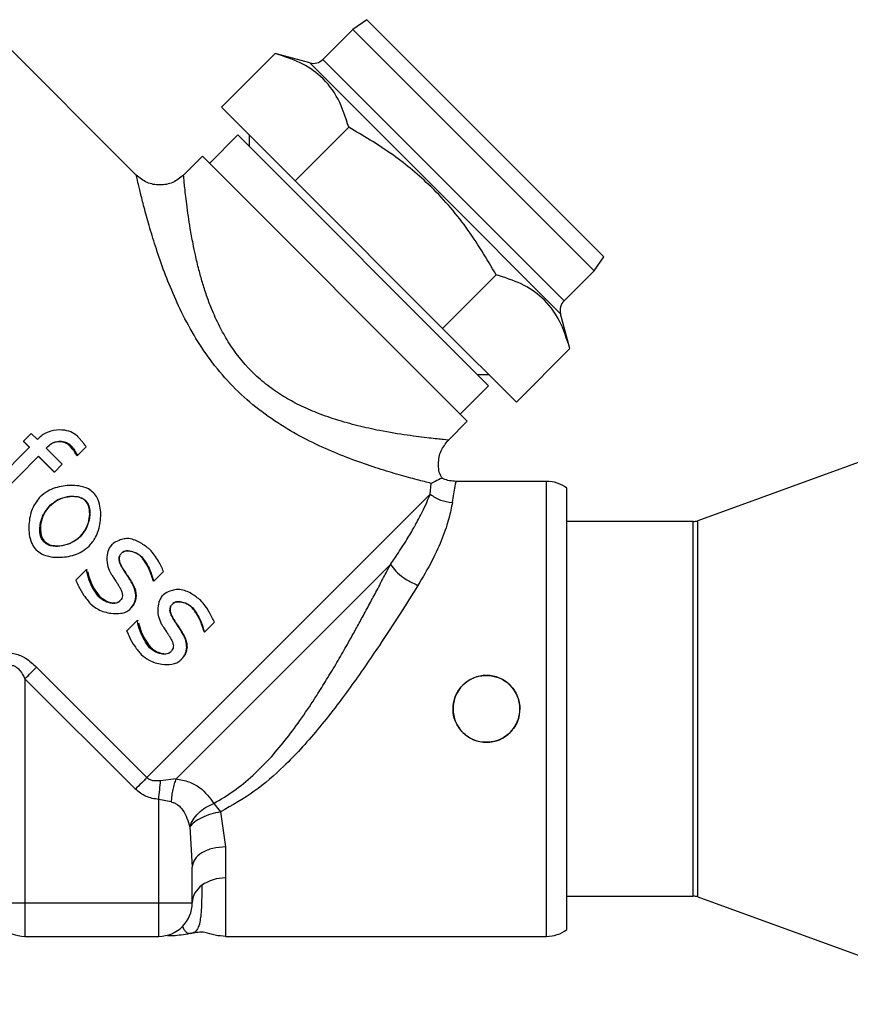
# Paper-space layout 'motoevaporante con box' of a CAD drawing. Units: millimetres. Extents: x 174 to 12411, y 180 to 8730.
# Drawn here: x 929 to 991, y 6314 to 6387 of the extents above; entities that cross this region are included whole.
import ezdxf

# ---------------------------------------------------------------- set-up
doc = ezdxf.new("R2010")
doc.units = ezdxf.units.MM

psp = doc.layouts.new('motoevaporante con box')

# ---------------------------------------------------------------- linework, layer by layer
at = {"color": 7, "linetype": 'Continuous', "lineweight": 25, "ltscale": 30}
for p, q in [((954.928, 6387.121), (953.892, 6386.396)), ((972.649, 6369.401), (954.928, 6387.121)), ((937.725, 6375.475), (926.665, 6386.534)), ((953.892, 6386.396), (951.645, 6384.149)), ((962.908, 6377.38), (953.892, 6386.396)), ((948.071, 6384.589), (944.068, 6380.586)), ((950.679, 6383.89), (948.071, 6384.589)), ((944.068, 6380.586), (949.579, 6375.075)), ((949.579, 6375.075), (953.583, 6379.078)), ((945.297, 6378.508), (943.176, 6376.387)), ((964.036, 6359.77), (945.297, 6378.508)), ((946.146, 6378.508), (946.146, 6377.66)), ((971.923, 6368.365), (962.908, 6377.38)), ((942.646, 6376.917), (941.231, 6375.502)), ((962.445, 6357.118), (942.646, 6376.917)), ((949.579, 6375.075), (960.602, 6364.052)), ((971.923, 6368.365), (972.649, 6369.401)), ((969.677, 6366.118), (971.923, 6368.365)), ((964.605, 6368.055), (960.602, 6364.052)), ((970.117, 6362.544), (969.418, 6365.152)), ((960.602, 6364.052), (966.113, 6358.541)), ((970.117, 6362.544), (966.113, 6358.541)), ((963.187, 6360.619), (964.036, 6360.619)), ((961.914, 6357.649), (964.036, 6359.77)), ((1001.713, 6357.702), (979.68, 6349.683)), ((961.03, 6355.704), (962.445, 6357.118)), ((929.852, 6356.198), (929.277, 6355.624)), ((930.302, 6355.748), (929.852, 6356.198)), ((930.435, 6355.881), (930.302, 6355.748)), ((929.727, 6355.173), (926.246, 6351.692)), ((929.277, 6355.624), (929.261, 6355.607)), ((929.711, 6355.157), (929.261, 6355.607)), ((929.277, 6355.624), (929.727, 6355.173)), ((930.952, 6355.099), (931.089, 6355.236)), ((932.155, 6353.895), (930.952, 6355.099)), ((932.8, 6355.31), (932.746, 6355.257)), ((933.335, 6354.573), (933.956, 6355.194)), ((926.917, 6351.021), (930.398, 6354.502)), ((931.564, 6353.304), (930.382, 6354.486)), ((930.398, 6354.502), (931.58, 6353.32)), ((933.301, 6354.608), (933.249, 6354.557)), ((933.284, 6354.522), (933.249, 6354.557)), ((933.335, 6354.573), (933.284, 6354.522)), ((933.301, 6354.608), (933.335, 6354.573)), ((931.58, 6353.32), (932.155, 6353.895)), ((931.58, 6353.32), (931.564, 6353.304)), ((959.675, 6351.662), (959.748, 6352.473)), ((968.378, 6352.622), (961.612, 6352.622)), ((969.878, 6319.122), (969.878, 6352.122)), ((938.497, 6330.484), (959.675, 6351.662)), ((931.223, 6350.789), (931.205, 6350.772)), ((933.897, 6351.17), (933.916, 6351.188)), ((979.337, 6349.622), (969.878, 6349.622)), ((933.495, 6348.482), (933.513, 6348.499)), ((930.854, 6348.127), (930.801, 6348.073)), ((938.094, 6347.002), (938.075, 6346.983)), ((936.418, 6346.772), (936.422, 6346.776)), ((940.669, 6330.383), (956.704, 6346.418)), ((933.943, 6346.003), (933.179, 6345.239)), ((933.943, 6346.003), (933.984, 6346.044)), ((933.977, 6345.968), (933.943, 6346.003)), ((933.977, 6345.968), (934.019, 6346.009)), ((933.984, 6346.044), (934.019, 6346.009)), ((936.695, 6346.079), (936.703, 6346.088)), ((939.01, 6345.165), (939.74, 6345.895)), ((937.323, 6345.114), (937.335, 6345.127)), ((938.975, 6345.199), (938.967, 6345.191)), ((939.002, 6345.157), (938.967, 6345.191)), ((938.975, 6345.199), (939.01, 6345.165)), ((939.01, 6345.165), (939.002, 6345.157)), ((934.896, 6343.986), (934.95, 6344.04)), ((937.691, 6344.036), (937.67, 6344.015)), ((937.21, 6343.053), (937.247, 6343.09)), ((940.219, 6342.971), (940.223, 6342.975)), ((941.895, 6343.201), (941.876, 6343.182)), ((937.744, 6342.201), (936.98, 6341.438)), ((937.744, 6342.201), (937.785, 6342.243)), ((937.778, 6342.167), (937.744, 6342.201)), ((937.778, 6342.167), (937.82, 6342.208)), ((937.785, 6342.243), (937.82, 6342.208)), ((940.496, 6342.278), (940.504, 6342.287)), ((942.811, 6341.364), (943.541, 6342.094)), ((941.124, 6341.313), (941.136, 6341.325)), ((942.776, 6341.398), (942.768, 6341.39)), ((942.803, 6341.356), (942.768, 6341.39)), ((942.776, 6341.398), (942.811, 6341.364)), ((942.811, 6341.364), (942.803, 6341.356)), ((938.697, 6340.185), (938.751, 6340.239)), ((941.492, 6340.235), (941.471, 6340.214)), ((941.011, 6339.252), (941.048, 6339.289)), ((930.243, 6338.739), (938.497, 6330.484)), ((929.378, 6337.874), (929.378, 6321.122)), ((937.633, 6329.62), (929.378, 6337.874)), ((940.669, 6330.383), (939.518, 6330.246)), ((939.378, 6321.122), (939.378, 6328.846)), ((940.3, 6328.663), (939.378, 6328.846)), ((943.493, 6328.553), (944.008, 6327.927)), ((944.008, 6327.927), (944.378, 6325.307)), ((941.693, 6326.796), (941.878, 6323.79)), ((944.378, 6325.307), (944.378, 6322.981)), ((941.878, 6321.122), (941.878, 6323.79)), ((944.378, 6322.981), (944.378, 6318.622)), ((969.878, 6321.622), (979.337, 6321.622)), ((979.68, 6321.562), (1001.713, 6313.543)), ((926.878, 6321.122), (929.378, 6321.122)), ((929.378, 6321.122), (939.378, 6321.122)), ((929.378, 6321.122), (929.378, 6318.622)), ((939.378, 6318.622), (939.378, 6321.122)), ((939.378, 6321.122), (941.878, 6321.122)), ((929.378, 6318.622), (939.378, 6318.622)), ((944.378, 6318.622), (968.378, 6318.622))]:
    psp.add_line(p, q, dxfattribs=at)
at = {"color": 8, "linetype": 'Continuous', "lineweight": 25, "ltscale": 30}
for p, q in [((960.049, 6374.521), (950.679, 6383.89)), ((960.661, 6375.134), (951.645, 6384.149)), ((969.677, 6366.118), (960.661, 6375.134)), ((969.418, 6365.152), (960.049, 6374.521)), ((968.378, 6318.622), (968.378, 6352.622)), ((979.337, 6349.217), (979.337, 6349.622)), ((979.337, 6321.622), (979.337, 6349.217)), ((979.68, 6349.276), (979.68, 6349.683)), ((979.68, 6321.562), (979.68, 6349.276))]:
    psp.add_line(p, q, dxfattribs=at)
at = {"color": 7, "linetype": 'Continuous', "lineweight": 25, "ltscale": 900}
for centre, radius, start, end in [((950.938, 6384.856), 1, 255, 315), ((970.384, 6365.411), 1, 135, 195), ((968.378, 6350.122), 2.5, 53.1301, 90), ((979.337, 6350.622), 1, 270, 290), ((963.878, 6335.622), 2.5, 0, 180), ((963.878, 6335.622), 2.5, 180, 0), ((944.33, 6319.996), 2.986, 89.0731, 125.16508), ((943.541, 6321.057), 1.664, 123.99753, 177.76285), ((979.337, 6320.622), 1, 70, 90), ((929.378, 6321.122), 2.5, 180, 270), ((939.378, 6321.122), 2.5, 270, 0), ((968.378, 6321.122), 2.5, 270, 306.8699)]:
    psp.add_arc(centre, radius, start, end, dxfattribs=at)
at = {"color": 7, "linetype": 'Continuous', "lineweight": 25, "ltscale": 30}
for points, knots in [([(953.583, 6379.078), (953.35, 6379.803), (952.881, 6381.268), (951.63, 6382.882), (949.993, 6383.985), (948.716, 6384.387), (948.071, 6384.589)], [0, 0, 0, 0, 0.264614, 0.534966, 0.765352, 1, 1, 1, 1]), ([(964.605, 6368.055), (963.895, 6369.258), (962.458, 6371.69), (959.775, 6374.738), (956.768, 6377.21), (954.651, 6378.452), (953.583, 6379.078)], [0, 0, 0, 0, 0.264614, 0.534966, 0.765352, 1, 1, 1, 1]), ([(941.231, 6375.503), (940.973, 6375.298), (940.457, 6374.888), (939.464, 6374.712), (938.471, 6374.888), (937.954, 6375.298), (937.696, 6375.503)], [0, 0, 0, 0, 0.2499999, 0.4999984, 0.7499983, 1, 1, 1, 1]), ([(970.117, 6362.544), (969.884, 6363.268), (969.415, 6364.733), (968.164, 6366.348), (966.527, 6367.451), (965.25, 6367.852), (964.605, 6368.055)], [0, 0, 0, 0, 0.264614, 0.534966, 0.765352, 1, 1, 1, 1]), ([(933.294, 6355.995), (933.179, 6356.088), (932.903, 6356.311), (932.278, 6356.48), (931.514, 6356.461), (930.845, 6356.233), (930.534, 6355.966), (930.435, 6355.881)], [0, 0, 0, 0, 0.140278, 0.339269, 0.605649, 0.874551, 1, 1, 1, 1]), ([(933.956, 6355.194), (933.932, 6355.228), (933.895, 6355.278), (933.845, 6355.345), (933.813, 6355.386), (933.781, 6355.427), (933.71, 6355.517), (933.598, 6355.656), (933.448, 6355.833), (933.345, 6355.941), (933.294, 6355.995)], [0, 0, 0, 0, 0.120163, 0.180237, 0.24031, 0.270347, 0.330421, 0.570735, 0.785197, 1, 1, 1, 1]), ([(932.746, 6355.257), (932.655, 6355.331), (932.472, 6355.481), (932.115, 6355.583), (931.73, 6355.578), (931.351, 6355.454), (931.151, 6355.284), (931.056, 6355.203)], [0, 0, 0, 0, 0.186701, 0.374992, 0.580288, 0.800543, 1, 1, 1, 1]), ([(931.089, 6355.236), (931.208, 6355.334), (931.446, 6355.53), (931.894, 6355.645), (932.331, 6355.608), (932.634, 6355.463), (932.767, 6355.34), (932.8, 6355.31)], [0, 0, 0, 0, 0.243833, 0.484499, 0.714486, 0.929798, 1, 1, 1, 1]), ([(933.249, 6354.557), (933.205, 6354.627), (933.116, 6354.768), (932.953, 6355.006), (932.823, 6355.163), (932.746, 6355.257)], [0, 0, 0, 0, 0.2898, 0.579367, 1, 1, 1, 1]), ([(932.8, 6355.31), (932.814, 6355.295), (932.857, 6355.25), (932.921, 6355.167), (932.996, 6355.067), (933.056, 6354.982), (933.104, 6354.914), (933.139, 6354.862), (933.184, 6354.794), (933.228, 6354.727), (933.27, 6354.659), (933.291, 6354.625), (933.301, 6354.608)], [0, 0, 0, 0, 0.072368, 0.217058, 0.361684, 0.506301, 0.578606, 0.650912, 0.723217, 0.86156, 0.930767, 1, 1, 1, 1]), ([(960.557, 6352.877), (960.534, 6352.911), (960.323, 6353.212), (960.257, 6353.945), (960.411, 6354.927), (960.824, 6355.445), (961.03, 6355.704)], [0, 0, 0, 0, 0.040639, 0.360427, 0.680214, 1, 1, 1, 1]), ([(960.532, 6352.86), (960.535, 6352.861), (960.611, 6352.901), (960.341, 6352.753), (959.943, 6352.565), (959.748, 6352.473)], [0, 0, 0, 0, 0.017, 0.520511, 1, 1, 1, 1]), ([(961.612, 6352.622), (961.449, 6352.633), (961.123, 6352.654), (960.759, 6352.752), (960.578, 6352.853), (960.54, 6352.874)], [0, 0, 0, 0, 0.441078, 0.88217, 1, 1, 1, 1]), ([(934.504, 6351.776), (934.379, 6351.876), (934.057, 6352.134), (933.262, 6352.345), (932.212, 6352.323), (931.192, 6352.02), (930.694, 6351.613), (930.512, 6351.464)], [0, 0, 0, 0, 0.110535, 0.284071, 0.555931, 0.837241, 1, 1, 1, 1]), ([(930.512, 6351.464), (930.345, 6351.255), (929.934, 6350.74), (929.65, 6349.694), (929.652, 6348.685), (929.877, 6347.92), (930.117, 6347.621), (930.22, 6347.492)], [0, 0, 0, 0, 0.185419, 0.455872, 0.735441, 0.886354, 1, 1, 1, 1]), ([(931.205, 6350.772), (931.411, 6350.939), (931.823, 6351.274), (932.55, 6351.498), (933.161, 6351.521), (933.623, 6351.414), (933.822, 6351.261), (933.916, 6351.188)], [0, 0, 0, 0, 0.266593, 0.532325, 0.749495, 0.881086, 1, 1, 1, 1]), ([(933.897, 6351.17), (933.815, 6351.235), (933.615, 6351.394), (933.133, 6351.514), (932.512, 6351.484), (931.807, 6351.264), (931.421, 6350.951), (931.223, 6350.789)], [0, 0, 0, 0, 0.106988, 0.259483, 0.494219, 0.739749, 1, 1, 1, 1]), ([(934.188, 6347.789), (934.355, 6347.998), (934.767, 6348.515), (935.056, 6349.568), (935.061, 6350.584), (934.842, 6351.352), (934.606, 6351.649), (934.504, 6351.776)], [0, 0, 0, 0, 0.185118, 0.456813, 0.738069, 0.887312, 1, 1, 1, 1]), ([(956.704, 6346.418), (956.814, 6346.575), (957.05, 6346.914), (957.406, 6347.448), (957.867, 6348.166), (958.237, 6348.784), (958.485, 6349.222), (958.566, 6349.369), (958.767, 6349.733), (959.075, 6350.323), (959.429, 6351.071), (959.593, 6351.465), (959.675, 6351.662)], [0, 0, 0, 0, 0.071939, 0.15575, 0.251551, 0.420131, 0.471553, 0.488977, 0.500864, 0.674607, 0.837937, 1, 1, 1, 1]), ([(959.675, 6351.662), (959.922, 6351.491), (960.417, 6351.151), (961.027, 6351.083), (961.332, 6351.05)], [0, 0, 0, 0, 0.5, 1, 1, 1, 1]), ([(930.801, 6348.073), (930.747, 6348.138), (930.606, 6348.309), (930.479, 6348.739), (930.483, 6349.395), (930.702, 6350.15), (931.049, 6350.579), (931.205, 6350.772)], [0, 0, 0, 0, 0.08549, 0.222817, 0.443244, 0.7496, 1, 1, 1, 1]), ([(931.223, 6350.789), (931.07, 6350.6), (930.76, 6350.215), (930.545, 6349.514), (930.517, 6348.905), (930.626, 6348.426), (930.78, 6348.224), (930.854, 6348.127)], [0, 0, 0, 0, 0.24874, 0.505564, 0.740618, 0.875759, 1, 1, 1, 1]), ([(933.916, 6351.188), (933.97, 6351.123), (934.111, 6350.952), (934.237, 6350.523), (934.233, 6349.872), (934.009, 6349.114), (933.658, 6348.682), (933.495, 6348.482)], [0, 0, 0, 0, 0.0853, 0.222945, 0.440338, 0.739797, 1, 1, 1, 1]), ([(933.513, 6348.499), (933.672, 6348.696), (933.995, 6349.095), (934.212, 6349.81), (934.231, 6350.421), (934.12, 6350.883), (933.968, 6351.078), (933.897, 6351.17)], [0, 0, 0, 0, 0.258237, 0.52361, 0.748453, 0.882466, 1, 1, 1, 1]), ([(961.332, 6351.05), (961.261, 6350.672), (961.118, 6349.916), (960.611, 6348.407), (959.86, 6346.704), (959.127, 6345.465), (958.761, 6344.846)], [0, 0, 0, 0, 0.248027, 0.496917, 0.748512, 1, 1, 1, 1]), ([(933.495, 6348.482), (933.296, 6348.321), (932.9, 6348), (932.187, 6347.777), (931.579, 6347.745), (931.102, 6347.846), (930.9, 6347.999), (930.801, 6348.073)], [0, 0, 0, 0, 0.258095, 0.515065, 0.7449, 0.875746, 1, 1, 1, 1]), ([(930.854, 6348.127), (930.921, 6348.072), (931.094, 6347.93), (931.53, 6347.801), (932.181, 6347.804), (932.918, 6348.017), (933.33, 6348.351), (933.513, 6348.499)], [0, 0, 0, 0, 0.087739, 0.22982, 0.4563, 0.758298, 1, 1, 1, 1]), ([(930.22, 6347.492), (930.343, 6347.393), (930.662, 6347.137), (931.451, 6346.923), (932.495, 6346.938), (933.512, 6347.236), (934.007, 6347.641), (934.188, 6347.789)], [0, 0, 0, 0, 0.109438, 0.282639, 0.55567, 0.83827, 1, 1, 1, 1]), ([(935.871, 6347.896), (935.803, 6347.81), (935.625, 6347.582), (935.494, 6347.057), (935.484, 6346.427), (935.659, 6346.021), (935.738, 6345.841)], [0, 0, 0, 0, 0.150032, 0.395349, 0.730794, 1, 1, 1, 1]), ([(937.15, 6348.353), (937.027, 6348.348), (936.772, 6348.34), (936.37, 6348.204), (936.056, 6348.061), (935.9, 6347.922), (935.871, 6347.896)], [0, 0, 0, 0, 0.26598, 0.54881, 0.9153, 1, 1, 1, 1]), ([(938.716, 6347.529), (938.491, 6347.705), (938.145, 6347.975), (937.607, 6348.243), (937.304, 6348.316), (937.15, 6348.353)], [0, 0, 0, 0, 0.477716, 0.73556, 1, 1, 1, 1]), ([(936.465, 6347.04), (936.452, 6347.009), (936.415, 6346.926), (936.419, 6346.834), (936.422, 6346.776)], [0, 0, 0, 0, 0.36401, 1, 1, 1, 1]), ([(936.418, 6346.772), (936.418, 6346.834), (936.419, 6346.957), (936.502, 6347.142), (936.593, 6347.244), (936.643, 6347.301)], [0, 0, 0, 0, 0.30963, 0.618408, 1, 1, 1, 1]), ([(938.075, 6346.983), (937.972, 6347.066), (937.713, 6347.274), (937.315, 6347.406), (936.972, 6347.429), (936.772, 6347.398), (936.676, 6347.324), (936.638, 6347.295)], [0, 0, 0, 0, 0.25148, 0.630508, 0.770178, 0.911027, 1, 1, 1, 1]), ([(936.643, 6347.301), (936.68, 6347.329), (936.766, 6347.397), (936.988, 6347.444), (937.353, 6347.415), (937.762, 6347.273), (938.002, 6347.077), (938.094, 6347.002)], [0, 0, 0, 0, 0.086881, 0.205925, 0.415875, 0.776953, 1, 1, 1, 1]), ([(938.967, 6345.191), (938.873, 6345.49), (938.726, 6345.959), (938.41, 6346.557), (938.187, 6346.84), (938.075, 6346.983)], [0, 0, 0, 0, 0.464733, 0.730116, 1, 1, 1, 1]), ([(938.094, 6347.002), (938.237, 6346.809), (938.509, 6346.443), (938.802, 6345.829), (938.917, 6345.411), (938.975, 6345.199)], [0, 0, 0, 0, 0.356568, 0.675153, 1, 1, 1, 1]), ([(939.74, 6345.895), (939.618, 6346.155), (939.421, 6346.576), (939.066, 6347.118), (938.833, 6347.391), (938.716, 6347.529)], [0, 0, 0, 0, 0.443643, 0.720599, 1, 1, 1, 1]), ([(936.695, 6346.079), (936.653, 6346.151), (936.569, 6346.294), (936.464, 6346.523), (936.433, 6346.689), (936.418, 6346.772)], [0, 0, 0, 0, 0.332824, 0.661687, 1, 1, 1, 1]), ([(936.422, 6346.776), (936.431, 6346.721), (936.456, 6346.571), (936.556, 6346.339), (936.654, 6346.172), (936.703, 6346.088)], [0, 0, 0, 0, 0.224043, 0.607716, 1, 1, 1, 1]), ([(943.493, 6328.553), (943.998, 6328.853), (945.031, 6329.465), (946.461, 6330.648), (947.772, 6331.979), (948.979, 6333.435), (950.105, 6334.97), (951.086, 6336.445), (951.954, 6337.836), (952.684, 6339.058), (953.414, 6340.323), (954.047, 6341.451), (954.637, 6342.524), (955.156, 6343.482), (955.707, 6344.516), (956.223, 6345.493), (956.557, 6346.135), (956.704, 6346.418)], [0, 0, 0, 0, 0.07816, 0.159709, 0.247079, 0.325906, 0.40841, 0.495453, 0.555607, 0.620911, 0.680443, 0.746599, 0.791556, 0.844133, 0.89432, 0.953294, 1, 1, 1, 1]), ([(956.704, 6346.418), (956.827, 6346.248), (957.071, 6345.907), (957.768, 6345.315), (958.385, 6345.024), (958.761, 6344.846)], [0, 0, 0, 0, 0.28076, 0.561517, 1, 1, 1, 1]), ([(934.896, 6343.986), (934.758, 6344.173), (934.471, 6344.561), (934.162, 6345.234), (934.039, 6345.721), (933.977, 6345.968)], [0, 0, 0, 0, 0.316189, 0.654123, 1, 1, 1, 1]), ([(934.068, 6345.851), (934.129, 6345.628), (934.248, 6345.192), (934.547, 6344.578), (934.815, 6344.221), (934.95, 6344.04)], [0, 0, 0, 0, 0.341636, 0.667302, 1, 1, 1, 1]), ([(935.738, 6345.841), (935.759, 6345.805), (935.79, 6345.751), (935.867, 6345.627), (935.988, 6345.44), (936.108, 6345.26), (936.197, 6345.124), (936.23, 6345.075), (936.27, 6345.013), (936.311, 6344.951), (936.342, 6344.901), (936.357, 6344.876)], [0, 0, 0, 0, 0.109016, 0.163511, 0.381504, 0.690745, 0.729399, 0.806706, 0.845359, 0.922673, 1, 1, 1, 1]), ([(937.323, 6345.114), (937.301, 6345.149), (937.267, 6345.202), (937.222, 6345.272), (937.187, 6345.324), (937.142, 6345.394), (937.096, 6345.463), (937.05, 6345.533), (937.015, 6345.585), (936.969, 6345.655), (936.924, 6345.724), (936.866, 6345.811), (936.827, 6345.872), (936.787, 6345.934), (936.748, 6345.994), (936.716, 6346.045), (936.695, 6346.079)], [0, 0, 0, 0, 0.108566, 0.162844, 0.217123, 0.271402, 0.379959, 0.434238, 0.488517, 0.542795, 0.651353, 0.705631, 0.814189, 0.841328, 0.895607, 1, 1, 1, 1]), ([(936.703, 6346.088), (936.794, 6345.948), (936.944, 6345.717), (937.158, 6345.399), (937.276, 6345.217), (937.335, 6345.127)], [0, 0, 0, 0, 0.434772, 0.717382, 1, 1, 1, 1]), ([(933.179, 6345.239), (933.247, 6345.084), (933.418, 6344.691), (933.768, 6344.087), (934.103, 6343.68), (934.272, 6343.475)], [0, 0, 0, 0, 0.243093, 0.618509, 1, 1, 1, 1]), ([(936.357, 6344.876), (936.4, 6344.805), (936.489, 6344.656), (936.612, 6344.418), (936.65, 6344.24), (936.669, 6344.149)], [0, 0, 0, 0, 0.313877, 0.65213, 1, 1, 1, 1]), ([(937.67, 6344.015), (937.656, 6344.184), (937.633, 6344.463), (937.488, 6344.827), (937.378, 6345.018), (937.323, 6345.114)], [0, 0, 0, 0, 0.434237, 0.714404, 1, 1, 1, 1]), ([(937.335, 6345.127), (937.409, 6344.997), (937.541, 6344.765), (937.667, 6344.395), (937.683, 6344.157), (937.691, 6344.036)], [0, 0, 0, 0, 0.38607, 0.687227, 1, 1, 1, 1]), ([(958.761, 6344.846), (958.314, 6344.136), (957.402, 6342.689), (956.052, 6340.627), (954.802, 6338.785), (953.698, 6337.223), (952.523, 6335.643), (951.293, 6334.096), (950.019, 6332.631), (948.474, 6331.05), (946.553, 6329.371), (944.861, 6328.411), (944.008, 6327.927)], [0, 0, 0, 0, 0.120352, 0.245325, 0.329547, 0.412004, 0.492759, 0.582669, 0.666192, 0.743493, 0.870605, 1, 1, 1, 1]), ([(936.437, 6343.649), (936.395, 6343.615), (936.297, 6343.538), (936.058, 6343.487), (935.688, 6343.519), (935.261, 6343.68), (935.007, 6343.893), (934.896, 6343.986)], [0, 0, 0, 0, 0.094709, 0.218008, 0.41905, 0.746962, 1, 1, 1, 1]), ([(934.95, 6344.04), (935.097, 6343.921), (935.394, 6343.682), (935.842, 6343.545), (936.179, 6343.543), (936.363, 6343.593), (936.448, 6343.664), (936.477, 6343.688)], [0, 0, 0, 0, 0.333133, 0.67307, 0.802483, 0.933118, 1, 1, 1, 1]), ([(936.669, 6344.149), (936.665, 6344.087), (936.657, 6343.963), (936.567, 6343.791), (936.482, 6343.697), (936.437, 6343.649)], [0, 0, 0, 0, 0.326098, 0.650563, 1, 1, 1, 1]), ([(937.21, 6343.053), (937.321, 6343.18), (937.495, 6343.378), (937.638, 6343.719), (937.659, 6343.914), (937.67, 6344.015)], [0, 0, 0, 0, 0.461515, 0.723649, 1, 1, 1, 1]), ([(937.691, 6344.036), (937.674, 6343.899), (937.64, 6343.626), (937.453, 6343.312), (937.304, 6343.152), (937.247, 6343.09)], [0, 0, 0, 0, 0.382452, 0.764728, 1, 1, 1, 1]), ([(939.672, 6344.095), (939.604, 6344.009), (939.426, 6343.781), (939.295, 6343.256), (939.285, 6342.626), (939.461, 6342.22), (939.539, 6342.04)], [0, 0, 0, 0, 0.150032, 0.395349, 0.730794, 1, 1, 1, 1]), ([(940.951, 6344.552), (940.828, 6344.547), (940.573, 6344.539), (940.171, 6344.403), (939.857, 6344.26), (939.701, 6344.121), (939.672, 6344.095)], [0, 0, 0, 0, 0.2659802, 0.5488104, 0.9152998, 1, 1, 1, 1]), ([(942.517, 6343.728), (942.292, 6343.904), (941.946, 6344.174), (941.408, 6344.442), (941.105, 6344.515), (940.951, 6344.552)], [0, 0, 0, 0, 0.477716, 0.73556, 1, 1, 1, 1]), ([(934.272, 6343.475), (934.458, 6343.327), (934.91, 6342.966), (935.724, 6342.739), (936.439, 6342.723), (936.925, 6342.837), (937.12, 6342.985), (937.21, 6343.053)], [0, 0, 0, 0, 0.221703, 0.539283, 0.770819, 0.895168, 1, 1, 1, 1]), ([(940.266, 6343.238), (940.253, 6343.208), (940.216, 6343.125), (940.22, 6343.033), (940.223, 6342.975)], [0, 0, 0, 0, 0.36401, 1, 1, 1, 1]), ([(940.219, 6342.971), (940.219, 6343.033), (940.22, 6343.156), (940.303, 6343.341), (940.394, 6343.443), (940.444, 6343.499)], [0, 0, 0, 0, 0.30963, 0.618408, 1, 1, 1, 1]), ([(941.876, 6343.182), (941.773, 6343.265), (941.514, 6343.473), (941.117, 6343.605), (940.773, 6343.628), (940.573, 6343.597), (940.477, 6343.523), (940.439, 6343.494)], [0, 0, 0, 0, 0.25148, 0.630508, 0.770178, 0.911027, 1, 1, 1, 1]), ([(940.444, 6343.499), (940.481, 6343.528), (940.568, 6343.596), (940.789, 6343.643), (941.154, 6343.614), (941.563, 6343.472), (941.803, 6343.276), (941.895, 6343.201)], [0, 0, 0, 0, 0.086881, 0.205925, 0.415875, 0.776953, 1, 1, 1, 1]), ([(943.541, 6342.094), (943.42, 6342.353), (943.222, 6342.775), (942.867, 6343.317), (942.634, 6343.59), (942.517, 6343.728)], [0, 0, 0, 0, 0.443643, 0.720599, 1, 1, 1, 1]), ([(940.496, 6342.278), (940.454, 6342.35), (940.37, 6342.493), (940.265, 6342.722), (940.234, 6342.888), (940.219, 6342.971)], [0, 0, 0, 0, 0.3328239, 0.6616869, 1, 1, 1, 1]), ([(940.223, 6342.975), (940.232, 6342.92), (940.257, 6342.769), (940.357, 6342.538), (940.455, 6342.371), (940.504, 6342.287)], [0, 0, 0, 0, 0.224043, 0.607716, 1, 1, 1, 1]), ([(942.768, 6341.39), (942.675, 6341.689), (942.527, 6342.158), (942.211, 6342.756), (941.989, 6343.039), (941.876, 6343.182)], [0, 0, 0, 0, 0.464733, 0.730116, 1, 1, 1, 1]), ([(941.895, 6343.201), (942.038, 6343.008), (942.311, 6342.642), (942.603, 6342.028), (942.718, 6341.61), (942.776, 6341.398)], [0, 0, 0, 0, 0.356568, 0.675153, 1, 1, 1, 1]), ([(938.697, 6340.185), (938.559, 6340.372), (938.272, 6340.76), (937.963, 6341.433), (937.84, 6341.92), (937.778, 6342.167)], [0, 0, 0, 0, 0.316189, 0.654123, 1, 1, 1, 1]), ([(937.869, 6342.05), (937.93, 6341.827), (938.05, 6341.391), (938.348, 6340.777), (938.616, 6340.42), (938.751, 6340.239)], [0, 0, 0, 0, 0.341636, 0.667302, 1, 1, 1, 1]), ([(939.539, 6342.04), (939.56, 6342.004), (939.591, 6341.95), (939.668, 6341.826), (939.789, 6341.639), (939.909, 6341.459), (939.998, 6341.323), (940.031, 6341.274), (940.071, 6341.212), (940.112, 6341.15), (940.143, 6341.1), (940.158, 6341.075)], [0, 0, 0, 0, 0.109016, 0.163511, 0.381504, 0.690745, 0.729399, 0.806706, 0.845359, 0.922673, 1, 1, 1, 1]), ([(941.124, 6341.313), (941.102, 6341.348), (941.068, 6341.401), (941.023, 6341.471), (940.988, 6341.523), (940.943, 6341.593), (940.897, 6341.662), (940.851, 6341.732), (940.816, 6341.784), (940.77, 6341.854), (940.725, 6341.923), (940.667, 6342.01), (940.628, 6342.071), (940.588, 6342.133), (940.549, 6342.192), (940.517, 6342.244), (940.496, 6342.278)], [0, 0, 0, 0, 0.108566, 0.162844, 0.217123, 0.271402, 0.379959, 0.434238, 0.488517, 0.542795, 0.651353, 0.705631, 0.814189, 0.841328, 0.895607, 1, 1, 1, 1]), ([(940.504, 6342.287), (940.595, 6342.147), (940.745, 6341.916), (940.959, 6341.598), (941.077, 6341.416), (941.136, 6341.325)], [0, 0, 0, 0, 0.434772, 0.717382, 1, 1, 1, 1]), ([(936.98, 6341.438), (937.048, 6341.283), (937.219, 6340.89), (937.569, 6340.285), (937.904, 6339.879), (938.073, 6339.674)], [0, 0, 0, 0, 0.243093, 0.618509, 1, 1, 1, 1]), ([(940.158, 6341.075), (940.201, 6341.003), (940.29, 6340.855), (940.413, 6340.617), (940.451, 6340.438), (940.47, 6340.348)], [0, 0, 0, 0, 0.313877, 0.65213, 1, 1, 1, 1]), ([(941.471, 6340.214), (941.457, 6340.383), (941.434, 6340.662), (941.289, 6341.026), (941.179, 6341.217), (941.124, 6341.313)], [0, 0, 0, 0, 0.434237, 0.714404, 1, 1, 1, 1]), ([(941.136, 6341.325), (941.21, 6341.196), (941.342, 6340.964), (941.468, 6340.594), (941.484, 6340.356), (941.492, 6340.235)], [0, 0, 0, 0, 0.38607, 0.687227, 1, 1, 1, 1]), ([(940.47, 6340.348), (940.466, 6340.286), (940.458, 6340.162), (940.368, 6339.99), (940.283, 6339.896), (940.239, 6339.848)], [0, 0, 0, 0, 0.326098, 0.650563, 1, 1, 1, 1]), ([(927.137, 6339.419), (927.35, 6339.545), (927.675, 6339.736), (928.215, 6339.799), (928.774, 6339.736), (929.506, 6339.411), (929.983, 6338.976), (930.243, 6338.739)], [0, 0, 0, 0, 0.236053, 0.359594, 0.481378, 0.717519, 1, 1, 1, 1]), ([(938.073, 6339.674), (938.259, 6339.526), (938.711, 6339.165), (939.525, 6338.938), (940.24, 6338.922), (940.726, 6339.036), (940.921, 6339.184), (941.011, 6339.252)], [0, 0, 0, 0, 0.221703, 0.539283, 0.770819, 0.895168, 1, 1, 1, 1]), ([(940.239, 6339.848), (940.196, 6339.814), (940.098, 6339.737), (939.859, 6339.686), (939.489, 6339.717), (939.062, 6339.879), (938.808, 6340.092), (938.697, 6340.185)], [0, 0, 0, 0, 0.094709, 0.218008, 0.41905, 0.746962, 1, 1, 1, 1]), ([(938.751, 6340.239), (938.898, 6340.12), (939.195, 6339.881), (939.643, 6339.744), (939.98, 6339.742), (940.164, 6339.791), (940.249, 6339.863), (940.278, 6339.887)], [0, 0, 0, 0, 0.333133, 0.67307, 0.802483, 0.933118, 1, 1, 1, 1]), ([(941.011, 6339.252), (941.122, 6339.378), (941.296, 6339.577), (941.439, 6339.918), (941.46, 6340.113), (941.471, 6340.214)], [0, 0, 0, 0, 0.461515, 0.723649, 1, 1, 1, 1]), ([(941.492, 6340.235), (941.475, 6340.098), (941.441, 6339.825), (941.254, 6339.511), (941.105, 6339.351), (941.048, 6339.289)], [0, 0, 0, 0, 0.382452, 0.764728, 1, 1, 1, 1]), ([(927.753, 6338.411), (927.814, 6338.494), (927.926, 6338.645), (928.131, 6338.805), (928.314, 6338.866), (928.457, 6338.863), (928.606, 6338.827), (928.801, 6338.709), (929.099, 6338.394), (929.264, 6338.087), (929.378, 6337.874)], [0, 0, 0, 0, 0.143791, 0.261757, 0.361408, 0.408222, 0.45527, 0.564623, 0.697584, 1, 1, 1, 1]), ([(961.378, 6335.622), (961.406, 6335.902), (961.46, 6336.461), (961.886, 6337.205), (962.515, 6337.776), (963.306, 6338.105), (964.158, 6338.154), (964.975, 6337.921), (965.67, 6337.433), (966.166, 6336.741), (966.361, 6336.096), (966.375, 6335.719), (966.378, 6335.622)], [0, 0, 0, 0, 0.106585, 0.213143, 0.320411, 0.428176, 0.53516, 0.641299, 0.747849, 0.855419, 0.963038, 1, 1, 1, 1]), ([(966.378, 6335.622), (966.351, 6335.343), (966.296, 6334.784), (965.87, 6334.039), (965.241, 6333.469), (964.451, 6333.139), (963.598, 6333.09), (962.782, 6333.324), (962.086, 6333.812), (961.59, 6334.504), (961.395, 6335.149), (961.382, 6335.526), (961.378, 6335.622)], [0, 0, 0, 0, 0.106585, 0.213143, 0.320411, 0.428176, 0.53516, 0.641299, 0.747849, 0.855419, 0.963038, 1, 1, 1, 1]), ([(939.518, 6330.246), (939.324, 6330.231), (939.043, 6330.21), (938.691, 6330.324), (938.56, 6330.432), (938.497, 6330.484)], [0, 0, 0, 0, 0.53667, 0.777449, 1, 1, 1, 1]), ([(940.669, 6330.383), (940.623, 6330.263), (940.531, 6330.022), (940.423, 6329.594), (940.341, 6329.138), (940.314, 6328.821), (940.3, 6328.663)], [0, 0, 0, 0, 0.250002, 0.500001, 0.75, 1, 1, 1, 1]), ([(940.669, 6330.383), (941, 6330.324), (941.664, 6330.205), (942.724, 6329.624), (943.186, 6328.98), (943.493, 6328.553)], [0, 0, 0, 0, 0.25118, 0.503379, 1, 1, 1, 1]), ([(939.378, 6328.846), (939.053, 6328.899), (938.404, 6329.004), (937.89, 6329.414), (937.633, 6329.62)], [0, 0, 0, 0, 0.500143, 1, 1, 1, 1]), ([(940.3, 6328.663), (940.386, 6328.643), (940.564, 6328.602), (940.887, 6328.408), (941.38, 6327.855), (941.564, 6327.231), (941.693, 6326.796)], [0, 0, 0, 0, 0.101609, 0.210865, 0.449021, 1, 1, 1, 1]), ([(941.693, 6326.796), (941.764, 6326.977), (941.906, 6327.34), (942.326, 6327.84), (942.859, 6328.271), (943.282, 6328.459), (943.493, 6328.553)], [0, 0, 0, 0, 0.249997, 0.499996, 0.749994, 1, 1, 1, 1]), ([(944.008, 6327.927), (943.756, 6327.876), (943.253, 6327.772), (942.573, 6327.498), (942.011, 6327.165), (941.799, 6326.919), (941.693, 6326.796)], [0, 0, 0, 0, 0.25, 0.5, 0.75, 1, 1, 1, 1]), ([(942.611, 6322.437), (942.599, 6321.833), (942.575, 6320.601), (942.468, 6319.675), (942.304, 6319.158), (942.087, 6318.925), (941.92, 6318.875), (941.844, 6318.852)], [0, 0, 0, 0, 0.226424, 0.461666, 0.663111, 0.84558, 1, 1, 1, 1]), ([(941.146, 6319.355), (941.152, 6319.357), (941.165, 6319.363), (941.249, 6319.156), (941.396, 6318.946), (941.599, 6318.83), (941.768, 6318.845), (941.844, 6318.852)], [0, 0, 0, 0, 0.219963, 0.456379, 0.661504, 0.847075, 1, 1, 1, 1]), ([(944.378, 6318.622), (944.118, 6318.636), (943.586, 6318.665), (942.772, 6318.998), (942.171, 6318.903), (941.844, 6318.852)], [0, 0, 0, 0, 0.303281, 0.620962, 1, 1, 1, 1]), ([(941.844, 6318.852), (941.43, 6318.774), (940.837, 6318.663), (940.235, 6318.651), (940.053, 6318.647)], [0, 0, 0, 0, 0.698718, 1, 1, 1, 1])]:
    psp.add_open_spline(points, degree=3, knots=knots, dxfattribs=at)
at = {"color": 8, "linetype": 'Continuous', "lineweight": 25, "ltscale": 30}
for points, knots in [([(959.748, 6352.473), (959.412, 6352.557), (958.727, 6352.728), (957.373, 6353.097), (955.832, 6353.559), (954.128, 6354.135), (952.307, 6354.846), (950.41, 6355.723), (948.491, 6356.806), (946.621, 6358.126), (944.887, 6359.693), (943.383, 6361.443), (942.109, 6363.326), (940.736, 6365.862), (939.728, 6368.374), (938.989, 6370.615), (938.545, 6372.129), (938.198, 6373.421), (937.941, 6374.458), (937.775, 6375.155), (937.697, 6375.501), (937.704, 6375.467), (937.707, 6375.457)], [0, 0, 0, 0, 0.0464269, 0.0944379, 0.142592, 0.1912228, 0.240743, 0.2907359, 0.3412678, 0.3925693, 0.4439641, 0.49547, 0.5450788, 0.5968667, 0.695643, 0.7443851, 0.7922845, 0.8403707, 0.886818, 0.9336812, 0.9794295, 1, 1, 1, 1]), ([(961.029, 6355.704), (961.03, 6355.704), (961.154, 6355.692), (960.713, 6355.734), (959.69, 6355.839), (958.007, 6356.05), (956.143, 6356.355), (954.308, 6356.752), (952.671, 6357.204), (951.136, 6357.745), (949.771, 6358.36), (948.537, 6359.049), (947.388, 6359.856), (945.958, 6361.126), (944.786, 6362.629), (943.881, 6364.258), (943.356, 6365.424), (942.949, 6366.519), (942.639, 6367.49), (942.359, 6368.504), (942.13, 6369.466), (941.915, 6370.509), (941.739, 6371.483), (941.586, 6372.481), (941.469, 6373.337), (941.377, 6374.102), (941.31, 6374.705), (941.248, 6375.328), (941.238, 6375.432), (941.232, 6375.501)], [0, 0, 0, 0, 0.000167, 0.061702, 0.12379, 0.186279, 0.249406, 0.293516, 0.336253, 0.3759, 0.408577, 0.43836, 0.469772, 0.500072, 0.561788, 0.591454, 0.624101, 0.648922, 0.673598, 0.697805, 0.727514, 0.750545, 0.784825, 0.813624, 0.846337, 0.876494, 0.908213, 0.938519, 1, 1, 1, 1]), ([(961.332, 6351.05), (961.405, 6351.48), (961.549, 6352.333), (961.638, 6352.753), (961.612, 6352.622), (961.612, 6352.622)], [0, 0, 0, 0, 0.503266, 0.999675, 1, 1, 1, 1])]:
    psp.add_open_spline(points, degree=3, knots=knots, dxfattribs=at)
at = {"color": 7, "linetype": 'Continuous', "lineweight": 25, "ltscale": 30}
for points in [[(929.378, 6337.874), (929.53, 6338.026), (929.832, 6338.328), (930.106, 6338.602), (930.243, 6338.739)], [(938.497, 6330.484), (938.36, 6330.347), (938.087, 6330.074), (937.784, 6329.771), (937.633, 6329.62)], [(939.378, 6328.846), (939.403, 6329.095), (939.453, 6329.594), (939.497, 6330.029), (939.518, 6330.246)], [(944.378, 6325.307), (944.051, 6325.284), (943.396, 6325.239), (942.569, 6324.888), (941.991, 6324.387), (941.916, 6323.989), (941.878, 6323.79)]]:
    psp.add_open_spline(points, degree=3, dxfattribs=at)

doc.saveas('drawing.dxf')
